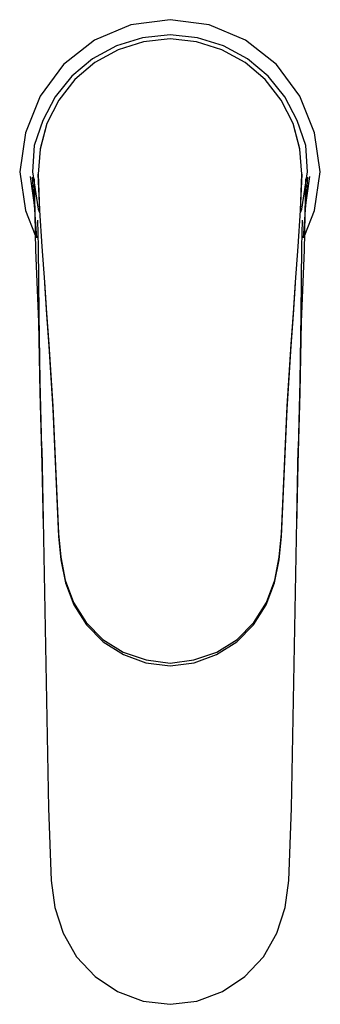
# Model space of a CAD drawing. Extents: x -24 to 24, y -78 to 78.
import ezdxf

# ---------------------------------------------------------------- set-up
doc = ezdxf.new("R2010")
doc.units = 0
doc.header["$MEASUREMENT"] = 0

msp = doc.modelspace()

# ---------------------------------------------------------------- linework, layer by layer
at = {"linetype": 'Continuous'}
for p, q in [((0, 78.5), (-6.23221, 77.66484)), ((6.23221, 77.66484), (0, 78.5)), ((-6.23221, 77.66484), (-12.02802, 75.22646)), ((12.02802, 75.22646), (6.23221, 77.66484)), ((-4.36616, 75.62848), (-8.53064, 74.32263)), ((0, 76.06622), (-4.36616, 75.62848)), ((0, 75.43951), (-4.22117, 74.98514)), ((4.36617, 75.62848), (0, 76.06622)), ((4.22117, 74.98514), (0, 75.43951)), ((8.53065, 74.32263), (4.36617, 75.62848)), ((-12.02802, 75.22646), (-16.99304, 71.36822)), ((-8.53064, 74.32263), (-12.35378, 72.26906)), ((-4.22117, 74.98514), (-8.27576, 73.70848)), ((8.27576, 73.70848), (4.22117, 74.98514)), ((12.35379, 72.26906), (8.53065, 74.32263)), ((16.99304, 71.36822), (12.02802, 75.22646)), ((-12.35378, 72.26906), (-15.65595, 69.50408)), ((-8.27576, 73.70848), (-11.98516, 71.68494)), ((11.98516, 71.68494), (8.27576, 73.70848)), ((15.65595, 69.50408), (12.35379, 72.26906)), ((-16.99304, 71.36822), (-20.73951, 66.31861)), ((-11.98516, 71.68494), (-15.18519, 68.95665)), ((15.1852, 68.95665), (11.98516, 71.68494)), ((20.73951, 66.31861), (16.99304, 71.36822)), ((-15.65595, 69.50408), (-18.34213, 66.18375)), ((18.34214, 66.18375), (15.65595, 69.50408)), ((-15.18519, 68.95665), (-17.76955, 65.66709)), ((17.76956, 65.66709), (15.1852, 68.95665)), ((-20.73951, 66.31861), (-23.07221, 60.4798)), ((-18.34213, 66.18375), (-20.31982, 62.43347)), ((20.31983, 62.43347), (18.34214, 66.18375)), ((23.07221, 60.4798), (20.73951, 66.31861)), ((-17.76955, 65.66709), (-19.64853, 61.94568)), ((19.64853, 61.94568), (17.76956, 65.66709)), ((-20.31982, 62.43347), (-21.67178, 58.43375)), ((-19.64853, 61.94568), (-20.74822, 57.93185)), ((-19.64853, 61.94568), (-20.74822, 57.84503)), ((20.74823, 57.93185), (19.64853, 61.94568)), ((20.74823, 57.84503), (19.64853, 61.94568)), ((21.67178, 58.43375), (20.31983, 62.43347)), ((-23.07221, 60.4798), (-24, 54.261)), ((24, 54.261), (23.07221, 60.4798)), ((-21.67178, 58.43375), (-21.9682, 54.25375)), ((21.9682, 54.25375), (21.67178, 58.43375)), ((-20.74822, 57.84503), (-21.06926, 53.84834)), ((21.06927, 53.84834), (20.74823, 57.84503)), ((-24, 54.261), (-23.07439, 48.05022)), ((-22.32621, 53.50401), (-21.587616, 48.170685)), ((-21.98358, 53.41602), (-21.335646, 43.691215)), ((-21.9682, 54.25375), (-21.04322, 48.27016)), ((-21.11921, 53.84873), (-20.84941, 48.0375)), ((-21.06926, 53.84834), (-20.84941, 48.07712)), ((20.84942, 48.0375), (21.11921, 53.84873)), ((20.84942, 48.07712), (21.06927, 53.84834)), ((21.04323, 48.27016), (21.9682, 54.25375)), ((21.335646, 43.691215), (21.98358, 53.41602)), ((21.587616, 48.170685), (22.32621, 53.50401)), ((23.07439, 48.05022), (24, 54.261)), ((-21.68634, 53.12538), (-21.45921, 41.72634)), ((21.45921, 41.72634), (21.68634, 53.12538)), ((-23.07439, 48.05022), (-21.506916, 44.120586)), ((-21.04322, 48.27016), (-20.832019, 47.76858)), ((-20.84941, 48.07712), (-20.47638, 42.3525)), ((20.47639, 42.3525), (20.84942, 48.07712)), ((20.832029, 47.768583), (21.04323, 48.27016)), ((21.506916, 44.120586), (23.07439, 48.05022)), ((-20.99626, 42.26016), (-21.102144, 46.515166)), ((21.102144, 46.515166), (20.99626, 42.26016)), ((-21.45921, 41.72634), (-20.97971, 30.32409)), ((-20.91348, 31.56562), (-20.99626, 42.26016)), ((-20.47638, 42.3525), (-20.05969, 36.62788)), ((20.05969, 36.62788), (20.47639, 42.3525)), ((20.99626, 42.26016), (20.91348, 31.56562)), ((20.97971, 30.32409), (21.45921, 41.72634)), ((-20.05969, 36.62788), (-19.71459, 31.6836)), ((-20.05969, 36.50852), (-19.71459, 31.48477)), ((19.71459, 31.6836), (20.05969, 36.62788)), ((19.71459, 31.48477), (20.05969, 36.50852)), ((-20.72376, 20.87122), (-20.91348, 31.56562)), ((-19.71459, 31.6836), (-19.36856, 26.73932)), ((-19.71459, 31.48477), (-19.36856, 26.45134)), ((19.36856, 26.73932), (19.71459, 31.6836)), ((19.36856, 26.45134), (19.71459, 31.48477)), ((20.91348, 31.56562), (20.72376, 20.87122)), ((-20.97971, 30.32409), (-20.75764, 19.05252)), ((20.75764, 19.05252), (20.97971, 30.32409)), ((-19.36856, 26.73932), (-19.01427, 21.79505)), ((19.01428, 21.79505), (19.36856, 26.73932)), ((-19.36856, 26.45134), (-19.01427, 21.41431)), ((19.01428, 21.41431), (19.36856, 26.45134)), ((-20.46506, 10.17828), (-20.72376, 20.87122)), ((-19.01427, 21.79505), (-18.69559, 16.85078)), ((-19.01427, 21.41431), (-18.69559, 16.38503)), ((18.69559, 16.85078), (19.01428, 21.79505)), ((18.69559, 16.38503), (19.01428, 21.41431)), ((20.72376, 20.87122), (20.46506, 10.17828)), ((-20.75764, 19.05252), (-20.47921, 7.66135)), ((20.47921, 7.66135), (20.75764, 19.05252)), ((-18.69559, 16.85078), (-17.78133, -3.44446)), ((-18.69559, 16.38503), (-17.78133, -3.88905)), ((17.78133, -3.44446), (18.69559, 16.85078)), ((17.78133, -3.88905), (18.69559, 16.38503)), ((-20.46506, 10.17828), (-19.39538, -47.24521)), ((19.39538, -47.24521), (20.46506, 10.17828)), ((-20.47921, 7.66135), (-20.23254, -2.304063)), ((20.23254, -2.304063), (20.47921, 7.66135)), ((-17.78133, -3.44446), (-17.44543, -7.18513)), ((-17.78133, -3.88905), (-17.45404, -7.624)), ((17.44543, -7.18513), (17.78133, -3.44446)), ((17.45405, -7.624), (17.78133, -3.88905)), ((-17.45404, -7.624), (-16.68505, -11.29576)), ((-17.44543, -7.18513), (-16.71434, -10.87062)), ((16.68505, -11.29576), (17.45405, -7.624)), ((16.71435, -10.87062), (17.44543, -7.18513)), ((-16.71434, -10.87062), (-15.40603, -14.40463)), ((15.40604, -14.40463), (16.71435, -10.87062)), ((-16.68505, -11.29576), (-15.34462, -14.80612)), ((15.34462, -14.80612), (16.68505, -11.29576)), ((-15.40603, -14.40463), (-13.40029, -17.61395)), ((-15.34462, -14.80612), (-13.34329, -17.99586)), ((13.3433, -17.99586), (15.34462, -14.80612)), ((13.4003, -17.61395), (15.40604, -14.40463)), ((-13.40029, -17.61395), (-10.7142, -20.3116)), ((-13.34329, -17.99586), (-10.67007, -20.69016)), ((10.67008, -20.69016), (13.3433, -17.99586)), ((10.7142, -20.3116), (13.4003, -17.61395)), ((-10.7142, -20.3116), (-7.46758, -22.34509)), ((7.46759, -22.34509), (10.7142, -20.3116)), ((-10.67007, -20.69016), (-7.44666, -22.73401)), ((7.44666, -22.73401), (10.67008, -20.69016)), ((-7.46758, -22.34509), (-3.82974, -23.58262)), ((-7.44666, -22.73401), (-3.8319, -24.02899)), ((3.82974, -23.58262), (7.46759, -22.34509)), ((3.83191, -24.02899), (7.44666, -22.73401)), ((-3.8319, -24.02899), (0, -24.54016)), ((-3.82974, -23.58262), (0, -24.07826)), ((0, -24.07826), (3.82974, -23.58262)), ((0, -24.54016), (3.83191, -24.02899)), ((-19.39538, -47.24521), (-18.96824, -58.7658)), ((18.96824, -58.7658), (19.39538, -47.24521)), ((-18.96824, -58.7658), (-18.36307, -63.04654)), ((18.36307, -63.04654), (18.96824, -58.7658)), ((-18.36307, -63.04654), (-17.03787, -67.16164)), ((17.03787, -67.16164), (18.36307, -63.04654)), ((-17.03787, -67.16164), (-14.90949, -70.92761)), ((14.90949, -70.92761), (17.03787, -67.16164)), ((-14.90949, -70.92761), (-11.95592, -74.08995)), ((11.95592, -74.08995), (14.90949, -70.92761)), ((-11.95592, -74.08995), (-8.35594, -76.47335)), ((8.35594, -76.47335), (11.95592, -74.08995)), ((-8.35594, -76.47335), (-4.3049, -77.99322)), ((4.3049, -77.99322), (8.35594, -76.47335)), ((-4.3049, -77.99322), (0, -78.5)), ((0, -78.5), (4.3049, -77.99322))]:
    msp.add_line(p, q, dxfattribs=at)

doc.saveas('drawing.dxf')
